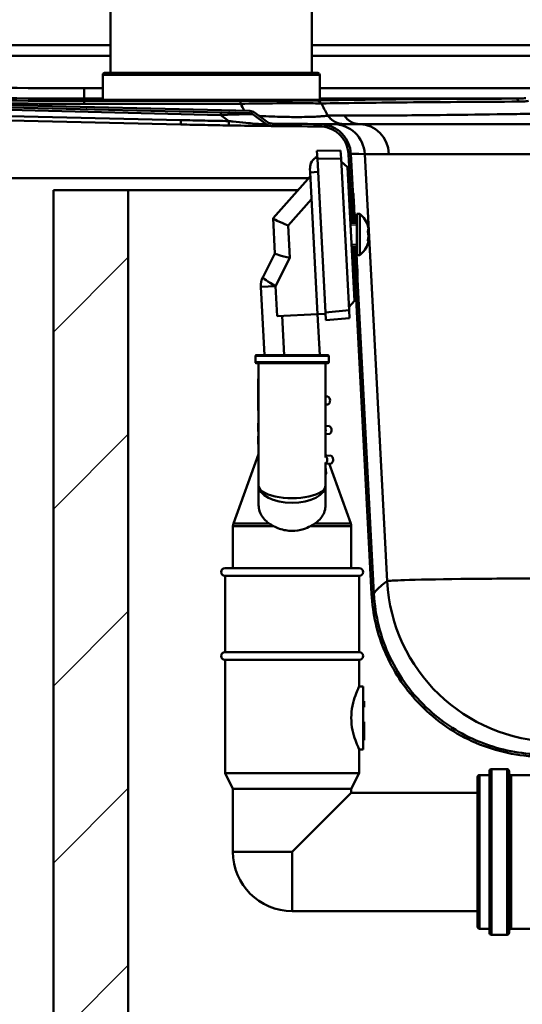
# Paper-space layout 'DF_1' of a CAD drawing. Units: millimetres. Extents: x 0 to 2100, y 0 to 4126.
# Drawn here: x 944 to 1071, y 1500 to 1750 of the extents above; entities that cross this region are included whole.
import ezdxf

# ---------------------------------------------------------------- set-up
doc = ezdxf.new("R2010")
doc.units = ezdxf.units.MM
doc.header["$LTSCALE"] = 10
for name, color, linetype, lineweight in [('Hatch', 7, 'Continuous', 9), ('Threads(ISO)', 7, 'Continuous', 25), ('Visible Edges(ISO)', 7, 'Continuous', 50), ('Visible Tangent Edges(ISO)', 7, 'Continuous', 50)]:
    doc.layers.add(name, color=color, linetype=linetype, lineweight=lineweight)
pattern_1 = [(60, (0, 0), (-27.4963, 15.875), [])]

psp = doc.layouts.new('DF_1')

# ---------------------------------------------------------------- hatches: boundary and pattern name
at = {"layer": 'Hatch'}
h = psp.add_hatch(dxfattribs=at)
h.set_pattern_fill('ANSI31', color=256, scale=254, angle=15, style=0)
h.set_pattern_definition(pattern_1)
edge = h.paths.add_edge_path()
edge.add_line((592.39, 1736.75), (592.39, 1736.95))
edge.add_line((592.39, 1736.95), (582.64, 1737.19))
edge.add_spline(control_points=[(582.64, 1737.19), (582.25, 1737.2), (581.86, 1737.27), (581.12, 1737.51), (580.77, 1737.69), (580.45, 1737.91)], knot_values=[-0.234957, -0.234957, -0.234957, -0.234957, -0.117478, -0.117478, 0, 0, 0, 0], degree=3, periodic=0)
edge.add_line((580.45, 1737.91), (573.42, 1742.83))
edge.add_ellipse((571.13, 1739.55), major_axis=(-3.28, 2.29), ratio=1, start_angle=270, end_angle=305)
edge.add_line((571.13, 1743.55), (554.65, 1743.55))
edge.add_ellipse((554.65, 1742.45), major_axis=(0, 1.1), ratio=1, start_angle=0, end_angle=60)
edge.add_line((553.7, 1743), (552.49, 1740.9))
edge.add_ellipse((553.09, 1740.55), major_axis=(-0.35, -0.606), ratio=1, start_angle=270, end_angle=450)
edge.add_line((553.7, 1740.2), (554.68, 1741.9))
edge.add_ellipse((555.11, 1741.65), major_axis=(0.25, 0.433), ratio=1, start_angle=30, end_angle=90, ccw=False)
edge.add_line((555.11, 1742.15), (563.39, 1742.15))
edge.add_ellipse((563.39, 1740.15), major_axis=(2, 0), ratio=1, start_angle=8.1801, end_angle=90, ccw=False)
edge.add_line((565.37, 1740.44), (565.96, 1740.52))
edge.add_ellipse((563.39, 1740.15), major_axis=(-0.37, 2.57), ratio=1, start_angle=270, end_angle=351.8199)
edge.add_line((563.39, 1742.75), (555.11, 1742.75))
edge.add_ellipse((555.11, 1741.65), major_axis=(-1.1, 0), ratio=1, start_angle=270, end_angle=330)
edge.add_line((554.16, 1742.2), (553.18, 1740.5))
edge.add_ellipse((553.09, 1740.55), major_axis=(-0.05, -0.0866), ratio=1, start_angle=270, end_angle=450, ccw=False)
edge.add_line((553, 1740.6), (554.22, 1742.7))
edge.add_ellipse((554.65, 1742.45), major_axis=(0.25, 0.433), ratio=1, start_angle=30, end_angle=90, ccw=False)
edge.add_line((554.65, 1742.95), (571.13, 1742.95))
edge.add_ellipse((571.13, 1739.55), major_axis=(3.4, 0), ratio=1, start_angle=55, end_angle=90, ccw=False)
edge.add_line((573.08, 1742.34), (580.1, 1737.42))
edge.add_spline(control_points=[(580.1, 1737.42), (580.47, 1737.16), (580.88, 1736.96), (581.73, 1736.68), (582.18, 1736.6), (582.63, 1736.59)], knot_values=[-0.2702, -0.2702, -0.2702, -0.2702, -0.1351, -0.1351, 0, 0, 0, 0], degree=3, periodic=0)
edge.add_line((582.63, 1736.59), (1002.16, 1726.3))
edge.add_ellipse((1002.12, 1724.8), major_axis=(1.5, -0.04), ratio=1, start_angle=55.205, end_angle=90, ccw=False)
edge.add_line((1003.01, 1726.01), (1006.33, 1723.58))
edge.add_spline(control_points=[(1006.33, 1723.58), (1006.55, 1723.42), (1006.79, 1723.29), (1007.3, 1723.12), (1007.57, 1723.08), (1007.84, 1723.08)], knot_values=[-0.161707, -0.161707, -0.161707, -0.161707, -0.080853, -0.080853, 0, 0, 0, 0], degree=3, periodic=0)
edge.add_ellipse((1030.05, 3723.55), major_axis=(2000.48, -22.21), ratio=1, start_angle=270, end_angle=270.34357)
edge.add_spline(control_points=[(1019.84, 1722.98), (1020.74, 1722.97), (1021.64, 1722.8), (1023.34, 1722.14), (1024.11, 1721.66), (1025.5, 1720.4), (1026.08, 1719.61), (1026.9, 1717.87), (1027.14, 1716.93), (1027.19, 1715.97)], knot_values=[-1.123201, -1.123201, -1.123201, -1.123201, -0.850677, -0.850677, -0.578154, -0.578154, -0.289077, -0.289077, 0, 0, 0, 0], degree=3, periodic=0)
edge.add_line((1027.19, 1715.97), (1028.09, 1698.8))
edge.add_line((1028.09, 1698.8), (1028.69, 1698.8))
edge.add_line((1028.69, 1698.8), (1027.79, 1716))
edge.add_spline(control_points=[(1027.79, 1716), (1027.74, 1716.98), (1027.5, 1717.94), (1026.7, 1719.73), (1026.14, 1720.55), (1024.71, 1721.98), (1023.83, 1722.56), (1021.91, 1723.36), (1020.88, 1723.57), (1019.84, 1723.58)], knot_values=[-1.214271, -1.214271, -1.214271, -1.214271, -0.919651, -0.919651, -0.625031, -0.625031, -0.312516, -0.312516, 0, 0, 0, 0], degree=3, periodic=0)
edge.add_ellipse((1030.05, 3723.55), major_axis=(-1999.97, 10.22), ratio=1, start_angle=89.65643, end_angle=90, ccw=False)
edge.add_spline(control_points=[(1007.85, 1723.68), (1007.64, 1723.68), (1007.43, 1723.71), (1007.04, 1723.84), (1006.85, 1723.94), (1006.69, 1724.06)], knot_values=[-0.12439, -0.12439, -0.12439, -0.12439, -0.062195, -0.062195, 0, 0, 0, 0], degree=3, periodic=0)
edge.add_line((1006.69, 1724.06), (1003.36, 1726.49))
edge.add_ellipse((1002.12, 1724.8), major_axis=(-1.69, 1.24), ratio=1, start_angle=270, end_angle=304.795)
edge.add_line((1002.17, 1726.9), (605.95, 1736.62))
edge.add_line((605.95, 1736.62), (605.95, 1736.42))
edge.add_line((605.95, 1736.42), (592.39, 1736.75))
h = psp.add_hatch(dxfattribs=at)
h.set_pattern_fill('ANSI31', color=256, scale=254, style=0)
h.set_pattern_definition([(45, (0, 0), (-22.45064, 22.45064), [])])
h.paths.add_polyline_path([(952.39, 944.85), (1402.39, 944.85), (1402.39, 1706.85), (1383.39, 1706.85), (1383.39, 963.85), (971.39, 963.85), (971.39, 1706.85), (952.39, 1706.85)])
h = psp.add_hatch(dxfattribs=at)
h.set_pattern_fill('ANSI31', color=256, scale=254, angle=15, style=0)
h.set_pattern_definition(pattern_1)
edge = h.paths.add_edge_path()
edge.add_line((1085.37, 1559.95), (1087.31, 1559.95))
edge.add_line((1087.31, 1559.95), (1082.39, 1561.55))
edge.add_ellipse((1082.64, 1562.31), major_axis=(-0.761, 0.247), ratio=1, start_angle=58.2497, end_angle=90, ccw=False)
edge.add_line((1082.03, 1561.8), (1080.96, 1563.06))
edge.add_ellipse((1079.89, 1562.15), major_axis=(-0.9, 1.07), ratio=1, start_angle=270, end_angle=317.5003)
edge.add_line((1079.95, 1563.55), (1074.89, 1563.75))
edge.add_spline(control_points=[(1074.89, 1563.75), (1069.86, 1563.95), (1064.9, 1565.03), (1055.59, 1568.85), (1051.31, 1571.56), (1043.46, 1578.73), (1040.1, 1583.27), (1035.31, 1593.4), (1033.93, 1598.88), (1033.63, 1604.47)], knot_values=[-6.378633, -6.378633, -6.378633, -6.378633, -4.869088, -4.869088, -3.359542, -3.359542, -1.679771, -1.679771, 0, 0, 0, 0], degree=3, periodic=0)
edge.add_line((1033.63, 1604.47), (1029.03, 1692.3))
edge.add_line((1029.03, 1692.3), (1028.43, 1692.3))
edge.add_line((1028.43, 1692.3), (1033.03, 1604.44))
edge.add_spline(control_points=[(1033.03, 1604.44), (1033.3, 1599.34), (1034.46, 1594.33), (1038.46, 1584.94), (1041.26, 1580.64), (1048.63, 1572.77), (1053.29, 1569.42), (1063.61, 1564.7), (1069.19, 1563.37), (1074.86, 1563.15)], knot_values=[-6.467637, -6.467637, -6.467637, -6.467637, -4.937028, -4.937028, -3.40642, -3.40642, -1.70321, -1.70321, 0, 0, 0, 0], degree=3, periodic=0)
edge.add_line((1074.86, 1563.15), (1079.92, 1562.95))
edge.add_ellipse((1079.89, 1562.15), major_axis=(0.799, -0.031), ratio=1, start_angle=42.4997, end_angle=90, ccw=False)
edge.add_line((1080.5, 1562.67), (1081.57, 1561.41))
edge.add_ellipse((1082.64, 1562.31), major_axis=(0.9, -1.07), ratio=1, start_angle=270, end_angle=301.7503)
edge.add_line((1082.21, 1560.98), (1085.37, 1559.95))

# ---------------------------------------------------------------- linework, layer by layer
at = {"layer": 'Threads(ISO)'}
for p, q in [((1029.32, 1697.95), (1027.7, 1697.95)), ((1027.95, 1693.15), (1029.32, 1693.15))]:
    psp.add_line(p, q, dxfattribs=at)
at = {"layer": 'Visible Edges(ISO)'}
for p, q in [((966.89, 1926.55), (966.89, 1736.55)), ((1017.89, 1849.05), (1017.89, 1736.55)), ((966.89, 1743.55), (611.15, 1743.55)), ((1357.39, 1743.55), (1017.89, 1743.55)), ((582.63, 1736.59), (1002.16, 1726.3)), ((1002.17, 1726.9), (605.95, 1736.62)), ((964.89, 1736.05), (964.89, 1729.75)), ((965.39, 1736.55), (1009.01, 1736.55)), ((1009.01, 1736.55), (1019.39, 1736.55)), ((1019.89, 1736.05), (1019.89, 1729.75)), ((984.67, 1723.47), (592.05, 1732.38)), ((964.89, 1729.75), (1009.32, 1729.75)), ((1009.32, 1729.75), (1019.89, 1729.75)), ((1003.01, 1726.01), (1006.33, 1723.58)), ((1006.69, 1724.06), (1003.36, 1726.49)), ((1107.67, 1723.55), (1030.05, 1723.55)), ((1025.2, 1716.87), (1019.2, 1716.77)), ((1019.3, 1714.77), (1019.2, 1716.77)), ((1025.2, 1716.87), (1025.31, 1714.88)), ((1027.19, 1715.97), (1028.09, 1698.8)), ((1028.69, 1698.8), (1027.79, 1716)), ((1019.3, 1714.77), (1021.34, 1675.82)), ((1025.31, 1714.88), (1027.33, 1676.35)), ((1025.35, 1714.09), (1026.92, 1712.67)), ((1017.48, 1711.32), (1017.43, 1712.32)), ((1017.48, 1711.32), (1019.37, 1675.37)), ((1028.7, 1678.71), (1026.92, 1712.67)), ((1017.11, 1709.85), (572.39, 1709.85)), ((1017.53, 1710.32), (1008.07, 1699.74)), ((1027.51, 1709.85), (1027.07, 1709.85)), ((971.39, 1706.85), (952.39, 1706.85)), ((952.39, 1706.85), (952.39, 944.85)), ((971.39, 963.85), (971.39, 1706.85)), ((971.39, 1706.85), (1014.43, 1706.85)), ((1027.23, 1706.85), (1027.67, 1706.85)), ((1028.33, 1706.05), (1028.34, 1706.05)), ((1028.39, 1706.05), (1028.41, 1706.05)), ((1028.71, 1698.55), (1028.42, 1704.05)), ((1028.45, 1704.05), (1028.74, 1698.55)), ((1028.77, 1698.55), (1028.48, 1704.05)), ((1028.53, 1704.05), (1028.82, 1698.55)), ((1029.32, 1690.3), (1029.32, 1700.8)), ((1029.32, 1700.8), (1030.02, 1700.8)), ((1030.02, 1690.3), (1030.02, 1700.8)), ((1008.08, 1699.72), (1008.07, 1699.74)), ((1008.08, 1699.72), (1008.55, 1690.75)), ((1027.66, 1698.55), (1029.32, 1698.55)), ((1028.09, 1698.8), (1028.69, 1698.8)), ((1027.98, 1692.55), (1029.32, 1692.55)), ((1029.03, 1692.3), (1028.43, 1692.3)), ((1028.43, 1692.3), (1033.03, 1604.44)), ((1029.32, 1687.05), (1029.03, 1692.55)), ((1033.63, 1604.47), (1029.03, 1692.3)), ((1029.05, 1692.55), (1029.34, 1687.05)), ((1029.37, 1687.05), (1029.08, 1692.55)), ((1029.13, 1692.55), (1029.42, 1687.05)), ((1008.55, 1690.75), (1005.52, 1684.82)), ((1029.32, 1690.3), (1030.02, 1690.3)), ((1029.44, 1685.05), (1029.43, 1685.05)), ((1029.51, 1685.05), (1029.49, 1685.05)), ((1005.89, 1664.95), (1004.98, 1682.29)), ((1027.28, 1677.14), (1028.7, 1678.71)), ((1021.45, 1673.83), (1021.34, 1675.82)), ((1027.33, 1676.35), (1027.43, 1674.35)), ((1009.09, 1674.83), (1019.37, 1675.37)), ((1021.36, 1675.47), (1019.37, 1675.37)), ((1019.91, 1664.95), (1019.37, 1675.37)), ((1021.45, 1673.83), (1027.43, 1674.35)), ((1003.59, 1664.75), (1003.59, 1663.15)), ((1003.79, 1664.95), (1021.99, 1664.95)), ((1022.19, 1664.75), (1022.19, 1663.15)), ((1021.99, 1662.95), (1003.79, 1662.95)), ((1004.39, 1662.95), (1004.39, 1631.92)), ((1021.39, 1639.04), (1021.39, 1662.95)), ((1004.39, 1658.96), (1004.29, 1658.96)), ((1004.29, 1658.96), (1004.29, 1650.96)), ((1021.39, 1654.45), (1021.96, 1654.48)), ((1004.39, 1650.96), (1004.29, 1650.96)), ((1021.39, 1652.44), (1022.07, 1652.48)), ((1004.39, 1647.71), (1004.29, 1647.71)), ((1004.29, 1647.71), (1004.29, 1647.71)), ((1004.39, 1647.71), (1004.29, 1647.71)), ((1004.29, 1647.71), (1004.29, 1647.6)), ((1004.29, 1647.6), (1004.29, 1647.23)), ((1004.29, 1647.23), (1004.29, 1646.78)), ((1004.39, 1646.78), (1004.29, 1646.78)), ((1004.29, 1646.78), (1004.29, 1646.76)), ((1004.39, 1646.76), (1004.29, 1646.76)), ((1004.29, 1646.76), (1004.29, 1646.63)), ((1004.29, 1646.63), (1004.29, 1646.26)), ((1004.29, 1646.26), (1004.29, 1645.81)), ((1021.39, 1646.94), (1022.36, 1646.99)), ((1004.29, 1645.81), (1004.29, 1645.63)), ((1004.29, 1645.63), (1004.29, 1645.62)), ((1004.39, 1645.63), (1004.29, 1645.63)), ((1004.39, 1645.62), (1004.29, 1645.62)), ((1004.39, 1644.38), (1004.29, 1644.38)), ((1004.29, 1644.38), (1004.29, 1644.25)), ((1004.29, 1644.25), (1004.29, 1644.02)), ((1004.39, 1644.02), (1004.29, 1644.02)), ((1004.29, 1644.02), (1004.29, 1643.78)), ((1004.39, 1643.78), (1004.29, 1643.78)), ((1004.29, 1643.78), (1004.29, 1643.25)), ((1021.39, 1644.93), (1022.46, 1644.99)), ((1004.39, 1643.25), (1004.29, 1643.25)), ((1004.29, 1643.25), (1004.29, 1642.72)), ((1004.39, 1642.72), (1004.29, 1642.72)), ((1004.29, 1642.72), (1004.29, 1642.48)), ((1004.39, 1642.48), (1004.29, 1642.48)), ((1004.29, 1642.48), (1004.29, 1642.38)), ((1004.39, 1642.38), (1004.29, 1642.38)), ((1004.39, 1639.81), (998.01, 1622.28)), ((1021.39, 1639.81), (1021.53, 1639.43)), ((1021.39, 1639.43), (1022.75, 1639.5)), ((1021.39, 1631.92), (1021.39, 1637.7)), ((1021.39, 1637.42), (1022.85, 1637.5)), ((1021.49, 1634.93), (1021.39, 1636.7)), ((1022.25, 1637.47), (1027.77, 1622.28)), ((1004.39, 1631.92), (1004.39, 1627.25)), ((1021.39, 1627.25), (1021.39, 1631.92)), ((997.89, 1610.95), (997.89, 1621.6)), ((1027.89, 1610.95), (1027.89, 1621.6)), ((995.89, 1610.95), (1029.89, 1610.95)), ((995.89, 1608.95), (1029.89, 1608.95)), ((995.89, 1608.95), (995.89, 1589.65)), ((1029.89, 1608.95), (1029.89, 1589.65)), ((995.89, 1589.65), (1029.89, 1589.65)), ((995.89, 1587.65), (1029.89, 1587.65)), ((995.89, 1587.65), (995.89, 1558.95)), ((1029.89, 1587.65), (1029.89, 1580.95)), ((1030.89, 1580.95), (1029.89, 1580.95)), ((1030.89, 1580.95), (1030.89, 1564.95)), ((1030.89, 1577.21), (1031.19, 1577.21)), ((1030.89, 1577.19), (1031.19, 1577.19)), ((1031.19, 1577.21), (1031.19, 1577.19)), ((1031.19, 1577.19), (1031.19, 1575.69)), ((1030.89, 1575.69), (1031.19, 1575.69)), ((1030.89, 1575.66), (1031.19, 1575.66)), ((1031.19, 1575.69), (1031.19, 1575.66)), ((1030.89, 1571.91), (1031.19, 1571.91)), ((1031.19, 1571.91), (1031.19, 1570.39)), ((1030.89, 1568.92), (1031.19, 1568.92)), ((1030.89, 1568.49), (1031.19, 1568.49)), ((1030.89, 1568.44), (1031.19, 1568.44)), ((1031.19, 1570.39), (1031.19, 1568.92)), ((1031.19, 1568.92), (1031.19, 1568.49)), ((1031.19, 1568.49), (1031.19, 1568.44)), ((1031.19, 1568.44), (1031.19, 1567.32)), ((1030.89, 1567.32), (1031.19, 1567.32)), ((1030.89, 1564.95), (1029.89, 1564.95)), ((1029.89, 1564.95), (1029.89, 1558.95)), ((995.89, 1558.95), (1029.89, 1558.95)), ((997.89, 1554.95), (995.89, 1558.95)), ((1027.89, 1554.95), (1029.89, 1558.95)), ((1060.39, 1558.45), (1062.89, 1558.45)), ((1062.89, 1518.45), (1062.89, 1559.45)), ((1067.39, 1559.95), (1063.39, 1559.95)), ((1067.89, 1559.45), (1067.89, 1518.45)), ((1068.39, 1558.45), (1078.64, 1558.45)), ((1059.89, 1519.95), (1059.89, 1557.95)), ((997.89, 1554.95), (1027.89, 1554.95)), ((997.89, 1554.95), (997.89, 1538.95)), ((1027.89, 1553.95), (1012.89, 1538.95)), ((1027.89, 1554.95), (1027.89, 1553.95)), ((1027.89, 1553.95), (1059.89, 1553.95)), ((1012.89, 1523.95), (1059.89, 1523.95)), ((1060.39, 1519.45), (1062.89, 1519.45)), ((1068.39, 1519.45), (1114.89, 1519.45)), ((1067.39, 1517.95), (1063.39, 1517.95))]:
    psp.add_line(p, q, dxfattribs=at)
for centre, radius, start, end in [((965.39, 1736.05), 0.5, 90, 180), ((1019.39, 1736.05), 0.5, 0, 90), ((1002.12, 1724.8), 1.5, 53.8, 88.595), ((1002.12, 1724.8), 2.1, 53.8, 88.595), ((1030.05, 3723.55), 2000, 269.36379, 269.70736), ((1030.05, 3723.55), 2000.6, 269.36379, 269.70736), ((1020.43, 1712.48), 3, 112.4713, 183.0001), ((1025.76, 1695.55), 6.76, 18.1886, 50.9267), ((1025.76, 1695.55), 6.76, 309.0733, 341.8114), ((1009.98, 1682.55), 5, 153.0001, 183.0001), ((1003.79, 1664.75), 0.2, 90, 180), ((1021.99, 1664.75), 0.2, 0, 90), ((1003.79, 1663.15), 0.2, 180, 270), ((1021.99, 1663.15), 0.2, 270, 0), ((1021.27, 1653.44), 1.25, 309.87, 56.1302), ((1021.66, 1645.95), 1.25, 309.87, 56.1302), ((1022.05, 1638.46), 1.25, 309.87, 56.1302), ((1020.99, 1634.9), 0.5, 324.3739, 3.0001), ((999.89, 1621.6), 2, 160, 180), ((1025.89, 1621.6), 2, 0, 20), ((995.89, 1609.95), 1, 90, 270), ((1029.89, 1609.95), 1, 270, 90), ((995.89, 1588.65), 1, 90, 270), ((1029.89, 1588.65), 1, 270, 90), ((1060.39, 1557.95), 0.5, 90, 180), ((1063.39, 1559.45), 0.5, 90, 180), ((1067.39, 1559.45), 0.5, 0, 90), ((1068.39, 1558.95), 0.5, 180, 270), ((1012.89, 1538.95), 15, 180, 270), ((1060.39, 1519.95), 0.5, 180, 270), ((1068.39, 1518.95), 0.5, 90, 180), ((1063.39, 1518.45), 0.5, 180, 270), ((1067.39, 1518.45), 0.5, 270, 0)]:
    psp.add_arc(centre, radius, start, end, dxfattribs=at)
for centre, major_axis, ratio, start_param, end_param in [((992.39, 1729.75), (17.5, 0), 0.008727, 3.141593, 6.283185), ((1013.18, 1697.95), (5.1, -1.8), 0.093576, 3.180143, 4.48914), ((1025.76, 1697.05), (6.46, 0), 0.660606, 6.103473, 6.462898), ((1025.76, 1697.45), (6.46, 0), 0.31985, 6.221022, 6.462898), ((1025.76, 1695.16), (6.46, 0), 0.980457, 6.103473, 6.462898), ((1025.76, 1695.95), (6.46, 0), 0.980457, 6.221022, 6.387892), ((1025.76, 1693.66), (6.46, 0), 0.31985, 6.178479, 6.462898), ((1025.76, 1694.05), (6.46, 0), 0.660606, 6.221022, 6.387892), ((1013.61, 1689.68), (-5.06, 1.08), 0.066689, 0.017867, 1.326864)]:
    psp.add_ellipse(centre, major_axis=major_axis, ratio=ratio, start_param=start_param, end_param=end_param, dxfattribs=at)
for points, knots in [([(996.86, 1723.23), (995.84, 1723.24), (994.83, 1723.26), (992.79, 1723.3), (991.78, 1723.32), (990.76, 1723.34), (989.75, 1723.36), (988.73, 1723.38), (986.7, 1723.42), (985.68, 1723.44), (984.67, 1723.47)], [49.296413, 49.296413, 49.296413, 49.296413, 49.600886, 49.600886, 49.905358, 49.905358, 49.905358, 50.209831, 50.209831, 50.514304, 50.514304, 50.514304, 50.514304]), ([(1006.33, 1723.58), (1006.55, 1723.42), (1006.79, 1723.29), (1007.3, 1723.12), (1007.57, 1723.08), (1007.84, 1723.08)], [-0.1617065, -0.1617065, -0.1617065, -0.1617065, -0.0808533, -0.0808533, 0, 0, 0, 0]), ([(1007.85, 1723.68), (1007.64, 1723.68), (1007.43, 1723.71), (1007.04, 1723.84), (1006.85, 1723.94), (1006.69, 1724.06)], [-0.1243896, -0.1243896, -0.1243896, -0.1243896, -0.0621948, -0.0621948, 0, 0, 0, 0]), ([(1027.79, 1716), (1027.74, 1716.98), (1027.5, 1717.94), (1026.7, 1719.73), (1026.14, 1720.55), (1024.71, 1721.98), (1023.83, 1722.56), (1021.91, 1723.36), (1020.88, 1723.57), (1019.84, 1723.58)], [-1.214271, -1.214271, -1.214271, -1.214271, -0.919651, -0.919651, -0.625031, -0.625031, -0.312516, -0.312516, 0, 0, 0, 0]), ([(1030.05, 1723.55), (1029.35, 1723.55), (1028.71, 1723.55), (1025.4, 1723.56), (1023.8, 1723.56), (1023.36, 1723.56)], [-3.020149, -3.020149, -3.020149, -3.020149, -2.47587, -2.47587, 0, 0, 0, 0]), ([(1007.84, 1723.08), (1007.84, 1723.08), (1007.64, 1723.08), (1006.83, 1723.09), (1006.26, 1723.09), (1005.13, 1723.11), (1004.65, 1723.11), (1004.15, 1723.12), (1003.38, 1723.13), (1002.55, 1723.14), (1000.5, 1723.17), (999.26, 1723.19), (997.63, 1723.21), (997.24, 1723.22), (996.86, 1723.23)], [47.786963, 47.786963, 47.786963, 47.786963, 48.088784, 48.088784, 48.367494, 48.367494, 48.541688, 48.541688, 48.541688, 48.807462, 48.807462, 49.180548, 49.180548, 49.296413, 49.296413, 49.296413, 49.296413]), ([(1019.84, 1722.98), (1020.74, 1722.97), (1021.64, 1722.8), (1023.34, 1722.14), (1024.11, 1721.66), (1025.5, 1720.4), (1026.08, 1719.61), (1026.9, 1717.87), (1027.14, 1716.93), (1027.19, 1715.97)], [-1.123201, -1.123201, -1.123201, -1.123201, -0.850677, -0.850677, -0.578154, -0.578154, -0.289077, -0.289077, 0, 0, 0, 0]), ([(1028.42, 1704.05), (1028.42, 1704.05), (1028.42, 1704.05), (1028.41, 1704.3), (1028.4, 1704.57), (1028.37, 1705.06), (1028.36, 1705.29), (1028.34, 1705.64), (1028.34, 1705.8), (1028.33, 1706), (1028.33, 1706.05), (1028.33, 1706.05)], [0.6030612, 0.6030612, 0.6030612, 0.6030612, 0.6030923, 0.6030923, 0.67851, 0.67851, 0.7539278, 0.7539278, 0.8292855, 0.8292855, 0.9046037, 0.9046037, 0.9046037, 0.9046037]), ([(1028.34, 1706.05), (1028.34, 1706.05), (1028.34, 1706.05), (1028.34, 1706.05), (1028.34, 1706), (1028.35, 1705.8), (1028.36, 1705.64), (1028.38, 1705.29), (1028.4, 1705.06), (1028.42, 1704.57), (1028.44, 1704.3), (1028.45, 1704.05)], [-0.3016392, -0.3016392, -0.3016392, -0.3016392, -0.3015905, -0.3015905, -0.2262229, -0.2262229, -0.1508552, -0.1508552, -0.0754276, -0.0754276, -0.0000571, -0.0000571, -0.0000571, -0.0000571]), ([(1028.48, 1704.05), (1028.48, 1704.05), (1028.48, 1704.05), (1028.46, 1704.3), (1028.45, 1704.57), (1028.43, 1705.06), (1028.42, 1705.29), (1028.4, 1705.64), (1028.39, 1705.8), (1028.39, 1706), (1028.39, 1706.05), (1028.39, 1706.05)], [0.6030245, 0.6030245, 0.6030245, 0.6030245, 0.6030997, 0.6030997, 0.678513, 0.678513, 0.7539263, 0.7539263, 0.8292805, 0.8292805, 0.9045513, 0.9045513, 0.9045513, 0.9045513]), ([(1028.41, 1706.05), (1028.41, 1706.05), (1028.41, 1706.05), (1028.41, 1706.05), (1028.41, 1706), (1028.43, 1705.8), (1028.44, 1705.64), (1028.46, 1705.29), (1028.47, 1705.06), (1028.5, 1704.57), (1028.52, 1704.3), (1028.53, 1704.05)], [-0.3017071, -0.3017071, -0.3017071, -0.3017071, -0.3016144, -0.3016144, -0.2262401, -0.2262401, -0.1508658, -0.1508658, -0.0754329, -0.0754329, -0.0001012, -0.0001012, -0.0001012, -0.0001012]), ([(1028.1, 1698.55), (1028.1, 1698.55), (1028.1, 1698.55), (1028.09, 1698.72), (1028.09, 1698.8), (1028.09, 1698.8)], [0.3669779, 0.3669779, 0.3669779, 0.3669779, 0.3675929, 0.3675929, 0.4900582, 0.4900582, 0.4900582, 0.4900582]), ([(1028.69, 1698.8), (1028.69, 1698.8), (1028.69, 1698.72), (1028.7, 1698.55), (1028.7, 1698.55), (1028.7, 1698.55)], [1.4700571, 1.4700571, 1.4700571, 1.4700571, 1.5925225, 1.5925225, 1.5931374, 1.5931374, 1.5931374, 1.5931374]), ([(1028.43, 1692.3), (1028.43, 1692.3), (1028.42, 1692.38), (1028.42, 1692.55), (1028.42, 1692.55), (1028.42, 1692.55)], [1.4701159, 1.4701159, 1.4701159, 1.4701159, 1.5925244, 1.5925244, 1.5931914, 1.5931914, 1.5931914, 1.5931914]), ([(1029.02, 1692.55), (1029.02, 1692.55), (1029.02, 1692.55), (1029.02, 1692.38), (1029.03, 1692.3), (1029.03, 1692.3)], [0.366924, 0.366924, 0.366924, 0.366924, 0.3675909, 0.3675909, 0.4899995, 0.4899995, 0.4899995, 0.4899995]), ([(1029.43, 1685.05), (1029.43, 1685.05), (1029.43, 1685.05), (1029.43, 1685.05), (1029.42, 1685.1), (1029.41, 1685.31), (1029.4, 1685.46), (1029.38, 1685.82), (1029.37, 1686.04), (1029.34, 1686.53), (1029.33, 1686.8), (1029.32, 1687.05)], [0.3014896, 0.3014896, 0.3014896, 0.3014896, 0.301529, 0.301529, 0.3768635, 0.3768635, 0.452198, 0.452198, 0.5276451, 0.5276451, 0.6030612, 0.6030612, 0.6030612, 0.6030612]), ([(1029.34, 1687.05), (1029.34, 1687.05), (1029.34, 1687.05), (1029.34, 1687.05), (1029.35, 1686.8), (1029.37, 1686.53), (1029.39, 1686.04), (1029.4, 1685.81), (1029.42, 1685.46), (1029.43, 1685.31), (1029.44, 1685.1), (1029.44, 1685.05), (1029.44, 1685.05)], [-0.0000571, -0.0000571, -0.0000571, -0.0000571, 0, 0, 0, 0.0754374, 0.0754374, 0.1508749, 0.1508749, 0.2262002, 0.2262002, 0.3014769, 0.3014769, 0.3014769, 0.3014769]), ([(1029.49, 1685.05), (1029.49, 1685.05), (1029.49, 1685.05), (1029.49, 1685.05), (1029.48, 1685.1), (1029.47, 1685.31), (1029.46, 1685.46), (1029.44, 1685.82), (1029.42, 1686.04), (1029.4, 1686.53), (1029.38, 1686.8), (1029.37, 1687.05)], [0.3014301, 0.3014301, 0.3014301, 0.3014301, 0.3015136, 0.3015136, 0.3768548, 0.3768548, 0.452196, 0.452196, 0.5276479, 0.5276479, 0.6030245, 0.6030245, 0.6030245, 0.6030245]), ([(1029.42, 1687.05), (1029.42, 1687.05), (1029.42, 1687.05), (1029.42, 1687.05), (1029.43, 1686.8), (1029.45, 1686.53), (1029.47, 1686.04), (1029.48, 1685.81), (1029.5, 1685.46), (1029.5, 1685.31), (1029.51, 1685.1), (1029.51, 1685.05), (1029.51, 1685.05)], [-0.0001012, -0.0001012, -0.0001012, -0.0001012, 0, 0, 0, 0.0754325, 0.0754325, 0.150865, 0.150865, 0.2261879, 0.2261879, 0.301418, 0.301418, 0.301418, 0.301418]), ([(1021.39, 1646.08), (1021.4, 1646.05), (1021.4, 1646.01), (1021.41, 1645.9), (1021.41, 1645.81), (1021.4, 1645.71), (1021.4, 1645.68), (1021.39, 1645.66)], [0.10160523, 0.10160523, 0.10160523, 0.10160523, 0.1125266, 0.1125266, 0.13655157, 0.13655157, 0.14419907, 0.14419907, 0.14419907, 0.14419907]), ([(1021.39, 1639.31), (1021.47, 1639.24), (1021.53, 1639.17), (1021.66, 1638.98), (1021.72, 1638.86), (1021.78, 1638.65), (1021.79, 1638.57), (1021.81, 1638.41), (1021.8, 1638.33), (1021.78, 1638.14), (1021.76, 1638.03), (1021.68, 1637.82), (1021.62, 1637.72), (1021.5, 1637.56), (1021.45, 1637.51), (1021.39, 1637.46)], [0.0182328, 0.0182328, 0.0182328, 0.0182328, 0.0481204, 0.0481204, 0.0870574, 0.0870574, 0.1125266, 0.1125266, 0.1365516, 0.1365516, 0.1694193, 0.1694193, 0.204592, 0.204592, 0.2275388, 0.2275388, 0.2275388, 0.2275388]), ([(1007.11, 1622.28), (1006.76, 1622.51), (1006.44, 1622.75), (1005.39, 1623.74), (1004.8, 1624.69), (1004.44, 1626.26), (1004.39, 1626.74), (1004.39, 1627.25)], [4.5218006, 4.5218006, 4.5218006, 4.5218006, 4.6555583, 4.6555583, 5.0413046, 5.0413046, 5.202822, 5.202822, 5.202822, 5.202822]), ([(1021.39, 1627.25), (1021.39, 1626.74), (1021.34, 1626.26), (1020.98, 1624.69), (1020.4, 1623.74), (1019.34, 1622.75), (1019.03, 1622.51), (1018.68, 1622.28)], [0.224229, 0.224229, 0.224229, 0.224229, 0.3857463, 0.3857463, 0.7714926, 0.7714926, 0.9052504, 0.9052504, 0.9052504, 0.9052504]), ([(1012.89, 1620.4), (1011.83, 1620.4), (1010.7, 1620.57), (1009.16, 1621.12), (1008.67, 1621.34), (1008.22, 1621.6)], [4.7376678, 4.7376678, 4.7376678, 4.7376678, 5.0559135, 5.0559135, 5.210714, 5.210714, 5.210714, 5.210714]), ([(1017.56, 1621.6), (1017.03, 1621.29), (1016.43, 1621.03), (1014.86, 1620.54), (1013.84, 1620.4), (1012.89, 1620.4)], [0.8985073, 0.8985073, 0.8985073, 0.8985073, 1.0842234, 1.0842234, 1.3692388, 1.3692388, 1.3692388, 1.3692388]), ([(1033.03, 1604.44), (1033.3, 1599.34), (1034.46, 1594.33), (1038.46, 1584.94), (1041.26, 1580.64), (1048.63, 1572.77), (1053.29, 1569.42), (1063.61, 1564.7), (1069.19, 1563.37), (1074.86, 1563.15)], [-6.467637, -6.467637, -6.467637, -6.467637, -4.937028, -4.937028, -3.40642, -3.40642, -1.70321, -1.70321, 0, 0, 0, 0]), ([(1074.89, 1563.75), (1069.86, 1563.95), (1064.9, 1565.03), (1055.59, 1568.85), (1051.31, 1571.56), (1043.46, 1578.73), (1040.1, 1583.27), (1035.31, 1593.4), (1033.93, 1598.88), (1033.63, 1604.47)], [-6.378633, -6.378633, -6.378633, -6.378633, -4.869088, -4.869088, -3.359542, -3.359542, -1.679771, -1.679771, 0, 0, 0, 0]), ([(1027.89, 1572.95), (1027.89, 1573.98), (1028.01, 1575.05), (1028.4, 1577.02), (1028.68, 1577.91), (1029.17, 1579.31), (1029.43, 1579.92), (1029.79, 1580.75), (1029.89, 1580.95), (1029.89, 1580.95)], [2.453724, 2.453724, 2.453724, 2.453724, 2.760757, 2.760757, 3.067791, 3.067791, 3.374188, 3.374188, 3.680585, 3.680585, 3.680585, 3.680585]), ([(1029.89, 1564.95), (1029.89, 1564.95), (1029.79, 1565.16), (1029.43, 1565.98), (1029.17, 1566.6), (1028.68, 1568), (1028.4, 1568.89), (1028.01, 1570.85), (1027.89, 1571.93), (1027.89, 1572.95)], [1.226862, 1.226862, 1.226862, 1.226862, 1.533259, 1.533259, 1.839657, 1.839657, 2.14669, 2.14669, 2.453724, 2.453724, 2.453724, 2.453724])]:
    psp.add_open_spline(points, degree=3, knots=knots, dxfattribs=at)
for points in [[(1023.36, 1723.56), (1021.01, 1723.57), (1019.84, 1723.58), (1019.84, 1723.58)], [(1007.11, 1622.28), (1007.45, 1622.06), (1007.83, 1621.83), (1008.22, 1621.6)], [(1017.56, 1621.6), (1017.95, 1621.83), (1018.33, 1622.06), (1018.68, 1622.28)]]:
    psp.add_open_spline(points, degree=3, dxfattribs=at)
at = {"layer": 'Visible Tangent Edges(ISO)'}
for p, q in [((611.15, 1740.92), (966.89, 1740.92)), ((1017.89, 1740.92), (1357.39, 1740.92)), ((994.81, 1725.84), (585.71, 1735.87)), ((964.89, 1736.05), (1019.89, 1736.05)), ((592.08, 1733.49), (984.69, 1724.58)), ((964.89, 1732.67), (960.17, 1732.67)), ((960.17, 1732.67), (960.17, 1730.03)), ((1082.47, 1732.67), (1019.89, 1732.67)), ((960.16, 1729.46), (960.17, 1730.03)), ((999.84, 1729.47), (960.16, 1729.46)), ((960.17, 1730.03), (964.89, 1730.03)), ((960.19, 1728.71), (999.87, 1728.72)), ((1019.89, 1730.03), (1069.64, 1730.03)), ((996.87, 1724.34), (994.81, 1725.84)), ((1031.31, 1715.98), (1036.98, 1607.61)), ((1037.42, 1715.97), (1107.95, 1715.97)), ((1019.3, 1714.77), (1025.31, 1714.88)), ((1017.48, 1711.32), (1019.48, 1711.43)), ((1011.88, 1697.88), (1017.84, 1704.54)), ((1028.45, 1704.05), (1028.42, 1704.05)), ((1028.53, 1704.05), (1028.48, 1704.05)), ((1012.32, 1689.61), (1011.88, 1697.88)), ((1008.68, 1682.48), (1012.32, 1689.61)), ((1029.34, 1687.05), (1029.32, 1687.05)), ((1029.42, 1687.05), (1029.37, 1687.05)), ((1008.68, 1682.48), (1004.98, 1682.29)), ((1009.09, 1674.83), (1008.68, 1682.48)), ((1027.33, 1676.35), (1021.34, 1675.82)), ((1010.9, 1664.95), (1010.38, 1674.9)), ((1022.19, 1664.75), (1003.59, 1664.75)), ((1003.59, 1663.15), (1022.19, 1663.15)), ((1004.39, 1647.6), (1004.29, 1647.6)), ((1004.39, 1647.23), (1004.29, 1647.23)), ((1004.39, 1646.63), (1004.29, 1646.63)), ((1004.39, 1646.26), (1004.29, 1646.26)), ((1004.39, 1645.81), (1004.29, 1645.81)), ((1004.39, 1644.25), (1004.29, 1644.25)), ((1021.39, 1634.92), (1021.49, 1634.93)), ((1008.22, 1621.6), (997.89, 1621.6)), ((998.01, 1622.28), (1007.11, 1622.28)), ((1027.89, 1621.6), (1017.56, 1621.6)), ((1018.68, 1622.28), (1027.77, 1622.28)), ((1030.89, 1570.39), (1031.19, 1570.39)), ((1060.39, 1558.45), (1060.39, 1519.45)), ((1063.39, 1559.95), (1063.39, 1517.95)), ((1067.39, 1517.95), (1067.39, 1559.95)), ((1068.39, 1558.45), (1068.39, 1519.45)), ((1012.89, 1538.95), (997.89, 1538.95)), ((1012.89, 1538.95), (1012.89, 1523.95))]:
    psp.add_line(p, q, dxfattribs=at)
for centre, major_axis, ratio, start_param, end_param in [((960.24, 3735.1), (-11.51, -2002.4), 0.996786, 6.266227, 6.288915), ((960.36, 3745.65), (-34.22, -2016.66), 0.992639, 6.277505, 6.300193), ((960.24, 3736.47), (-11.53, -2006.4), 0.996792, 6.266227, 6.288915), ((960.33, 3744.3), (-34.18, -2014.56), 0.992631, 6.277505, 6.300193), ((960.16, 1727.36), (0, 2.1), 0.019174, 5.410302, 6.274457), ((999.84, 1727.37), (0, 2.1), 0.019174, 5.410302, 6.274457), ((1018.82, 1727.48), (-0.04, 2.1), 0.906921, 5.373029, 6.262471), ((1069.64, 1727.93), (-0.01, 2.1), 0.44855, 5.398622, 6.273421), ((994.79, 1724.98), (0.04, 1.5), 0.001283, 0, 0.959932), ((988.28, 1725.14), (14.73, 0.86), 0.024076, 0.029152, 1.110182), ((1023.33, 1715.56), (0.03, 8), 0.99859, 4.768091, 6.283185), ((1030.05, 1715.55), (0, 8), 0.921875, 4.764749, 6.283185), ((1009.98, 1682.55), (-4.46, 2.27), 0.132788, 0, 1.344732), ((1012.89, 1631.92), (-8.5, 0), 0.384018, 0, 3.141593), ((1012.89, 1631.92), (8.5, 0), 0.519202, 3.141593, 6.283185), ((1079.86, 1609.86), (-24.15, 35.58), 0.998082, 1.027847, 2.527997)]:
    psp.add_ellipse(centre, major_axis=major_axis, ratio=ratio, start_param=start_param, end_param=end_param, dxfattribs=at)
for points, knots in [([(1018.82, 1729.58), (1017.75, 1729.56), (1016.34, 1729.54), (1012.57, 1729.5), (1010.09, 1729.49), (1004.98, 1729.47), (1002.41, 1729.47), (999.84, 1729.47)], [0, 0, 0, 0, 0.759328, 0.759328, 1.633667, 1.633667, 2.405223, 2.405223, 2.405223, 2.405223]), ([(999.87, 1728.72), (1002.61, 1728.77), (1005.36, 1728.81), (1010.84, 1728.86), (1013.5, 1728.87), (1017.58, 1728.85), (1019.12, 1728.83), (1020.3, 1728.79)], [-2.405223, -2.405223, -2.405223, -2.405223, -1.633667, -1.633667, -0.759328, -0.759328, 0, 0, 0, 0]), ([(1069.64, 1730.03), (1059.73, 1729.99), (1050.57, 1729.93), (1033.37, 1729.79), (1025.72, 1729.7), (1019.63, 1729.59), (1019.22, 1729.58), (1018.82, 1729.58)], [-1.4726984, -1.4726984, -1.4726984, -1.4726984, -1.1725502, -1.1725502, -0.8273654, -0.8273654, -0.8016578, -0.8016578, -0.8016578, -0.8016578]), ([(1020.3, 1728.79), (1020.69, 1728.8), (1021.09, 1728.81), (1027.09, 1728.92), (1034.63, 1729.01), (1051.58, 1729.16), (1060.6, 1729.22), (1070.37, 1729.27)], [0.8016578, 0.8016578, 0.8016578, 0.8016578, 0.8273654, 0.8273654, 1.1725502, 1.1725502, 1.4726984, 1.4726984, 1.4726984, 1.4726984]), ([(1021.96, 1725.72), (1021.91, 1725.81), (1021.86, 1725.9), (1021.81, 1725.99), (1021.3, 1726.92), (1020.8, 1727.86), (1020.3, 1728.79)], [5.8809819, 5.8809819, 5.8809819, 5.8809819, 5.9182193, 5.9182193, 5.9182193, 6.3086081, 6.3086081, 6.3086081, 6.3086081]), ([(1072.1, 1730.14), (1071.7, 1730.1), (1071.29, 1730.08), (1070.48, 1730.04), (1070.06, 1730.04), (1069.64, 1730.03)], [0, 0, 0, 0, 0.1398897, 0.1398897, 0.2797794, 0.2797794, 0.2797794, 0.2797794]), ([(1070.37, 1729.27), (1070.78, 1729.27), (1071.19, 1729.28), (1071.99, 1729.33), (1072.39, 1729.37), (1072.79, 1729.43)], [-0.2797794, -0.2797794, -0.2797794, -0.2797794, -0.1398897, -0.1398897, 0, 0, 0, 0]), ([(1077.12, 1726.22), (1074.64, 1726.19), (1072.21, 1726.16), (1068.14, 1726.1), (1066.48, 1726.08), (1059.75, 1725.99), (1054.93, 1725.92), (1043.73, 1725.79), (1037.74, 1725.74), (1030.26, 1725.71), (1028.09, 1725.71), (1026.12, 1725.71), (1026.12, 1725.71), (1026.12, 1725.71), (1026.12, 1725.71)], [152.382267, 152.382267, 152.382267, 152.382267, 153.151931, 153.151931, 153.695383, 153.695383, 155.389995, 155.389995, 157.908856, 157.908856, 159.059835, 159.059835, 159.059835, 159.059839, 159.059839, 159.059839, 159.059839]), ([(984.69, 1724.58), (986.72, 1724.53), (988.75, 1724.49), (992.81, 1724.41), (994.84, 1724.37), (996.87, 1724.34)], [-50.514304, -50.514304, -50.514304, -50.514304, -49.905358, -49.905358, -49.296413, -49.296413, -49.296413, -49.296413]), ([(996.87, 1724.34), (997.22, 1724.3), (997.57, 1724.26), (999.04, 1724.09), (1000.15, 1723.98), (1001.96, 1723.8), (1002.7, 1723.73), (1003.37, 1723.67), (1003.8, 1723.63), (1004.22, 1723.6), (1005.18, 1723.53), (1005.65, 1723.51), (1006.28, 1723.51), (1006.39, 1723.53), (1006.33, 1723.58)], [-49.296413, -49.296413, -49.296413, -49.296413, -49.180548, -49.180548, -48.807462, -48.807462, -48.541688, -48.541688, -48.541688, -48.367494, -48.367494, -48.088784, -48.088784, -47.786963, -47.786963, -47.786963, -47.786963]), ([(1021.96, 1725.72), (1021.86, 1725.71), (1021.75, 1725.69), (1021.47, 1725.66), (1021.29, 1725.64), (1020.85, 1725.59), (1020.58, 1725.57), (1019.94, 1725.51), (1019.55, 1725.49), (1018.58, 1725.43), (1017.99, 1725.41), (1016.54, 1725.37), (1015.64, 1725.36), (1013.43, 1725.35), (1012.08, 1725.37), (1008.78, 1725.45), (1006.79, 1725.53), (1004.68, 1725.64), (1004.6, 1725.64), (1004.53, 1725.64)], [159.936258, 159.936258, 159.936258, 159.936258, 160.029589, 160.029589, 160.178918, 160.178918, 160.373046, 160.373046, 160.625413, 160.625413, 160.953489, 160.953489, 161.379989, 161.379989, 161.934438, 161.934438, 162.655222, 162.655222, 162.682658, 162.682658, 162.682658, 162.682658]), ([(1026.12, 1725.71), (1025.29, 1725.71), (1024.49, 1725.71), (1023.12, 1725.72), (1022.53, 1725.72), (1021.96, 1725.72)], [159.0598387, 159.0598387, 159.0598387, 159.0598387, 159.5447138, 159.5447138, 159.9362579, 159.9362579, 159.9362579, 159.9362579]), ([(1031.31, 1715.98), (1031.71, 1715.98), (1033.17, 1715.97), (1036.19, 1715.97), (1036.78, 1715.97), (1037.42, 1715.97)], [0, 0, 0, 0, 2.47587, 2.47587, 3.020149, 3.020149, 3.020149, 3.020149]), ([(1108.16, 1608.36), (1105.49, 1608.36), (1102.83, 1608.37), (1091.45, 1608.38), (1082.94, 1608.37), (1067.87, 1608.3), (1061.23, 1608.25), (1049.46, 1608.11), (1044.58, 1608.02), (1038.86, 1607.82), (1037.37, 1607.72), (1036.98, 1607.61)], [0, 0, 0, 0, 0.335338, 0.335338, 1.446832, 1.446832, 2.499273, 2.499273, 3.671213, 3.671213, 4.596227, 4.596227, 4.596227, 4.596227]), ([(1036.98, 1607.61), (1036.31, 1607.16), (1035.74, 1606.73), (1034.78, 1605.88), (1034.4, 1605.48), (1033.94, 1604.92), (1033.81, 1604.73), (1033.66, 1604.52), (1033.63, 1604.47), (1033.63, 1604.47)], [-26.039021, -26.039021, -26.039021, -26.039021, -22.179984, -22.179984, -18.083678, -18.083678, -15.254089, -15.254089, -13.01951, -13.01951, -13.01951, -13.01951])]:
    psp.add_open_spline(points, degree=3, knots=knots, dxfattribs=at)
for points in [[(999.87, 1728.72), (1000.17, 1728.12), (1000.47, 1727.53), (1000.77, 1726.93)], [(1027.79, 1716), (1027.79, 1716), (1028.96, 1715.99), (1031.31, 1715.98)]]:
    psp.add_open_spline(points, degree=3, dxfattribs=at)
for points, weights in [([(984.67, 1723.47), (984.67, 1723.47), (984.67, 1723.87), (984.69, 1724.58)], [1, 0.924673888785, 0.924673888785, 1]), ([(996.86, 1723.23), (996.85, 1723.23), (996.86, 1723.63), (996.87, 1724.34)], [1, 0.924671886598, 0.924671886598, 1]), ([(1021.96, 1725.72), (1022.97, 1724.33), (1024.44, 1723.56), (1026.06, 1723.56)], [1, 0.934866352671, 0.934866352671, 1]), ([(1026.12, 1725.71), (1027.1, 1724.32), (1028.5, 1723.55), (1030.05, 1723.55)], [1, 0.934734020328, 0.934734020328, 1])]:
    psp.add_rational_spline(points, weights, degree=3, dxfattribs=at)

doc.saveas('drawing.dxf')
